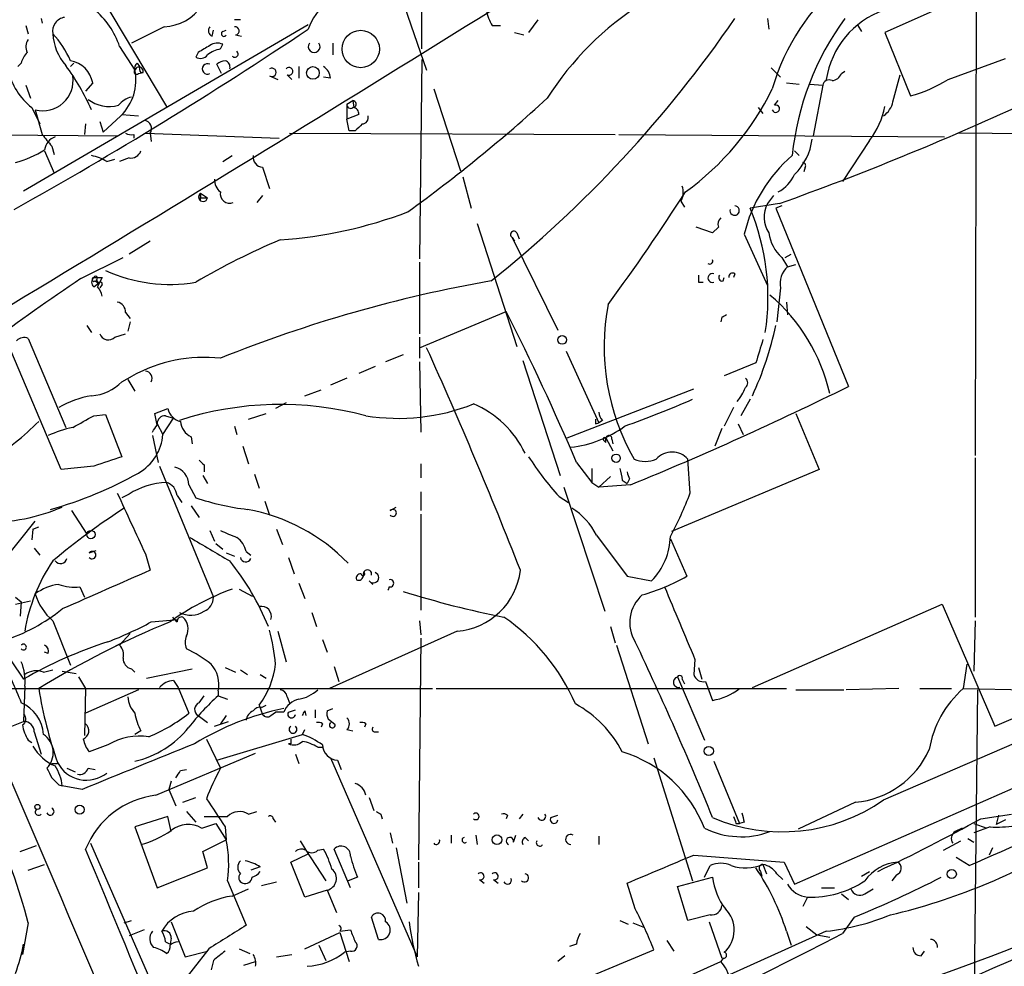
# Model space of a CAD drawing. Extents: x 16 to 877, y 10 to 820.
# Drawn here: x 639 to 710, y 78 to 146 of the extents above; entities that cross this region are included whole.
import ezdxf

# ---------------------------------------------------------------- set-up
doc = ezdxf.new("R2010")
doc.units = 0
doc.header["$MEASUREMENT"] = 0
doc.layers.add('MAIN', color=5, linetype='CONTINUOUS')

msp = doc.modelspace()

# ---------------------------------------------------------------- linework, layer by layer
at = {"layer": 'MAIN'}
for p, q in [((708.3213, 192.1086), (708.152, 114.6386)), ((668.1893, 144.018), (668.1893, 159.8506)), ((665.734, 150.622), (668.528, 142.494)), ((644.9907, 147.828), (649.732, 139.8693)), ((705.2733, 146.812), (701.6327, 145.2033)), ((640.6727, 146.2193), (640.7573, 145.8806)), ((655.066, 146.1346), (654.6427, 146.1346)), ((676.5713, 146.1346), (675.894, 145.2033)), ((693.166, 146.2193), (693.2507, 145.4573)), ((639.4027, 133.7733), (659.9767, 145.796)), ((639.572, 145.7113), (639.7413, 145.1186)), ((649.5627, 145.6266), (647.192, 144.4413)), ((653.034, 144.9493), (653.1187, 145.3726)), ((653.796, 145.288), (654.05, 145.3726)), ((673.2693, 145.7113), (673.862, 145.7113)), ((674.878, 145.2033), (675.5553, 145.034)), ((699.6853, 145.7113), (699.9393, 145.288)), ((701.6327, 145.2033), (703.4953, 140.6313)), ((654.7273, 145.034), (655.1507, 144.9493)), ((661.7547, 144.4413), (661.7547, 143.5946)), ((646.3453, 144.1873), (647.446, 142.494)), ((652.018, 143.764), (651.8487, 143.4253)), ((653.6267, 144.018), (653.796, 144.3566)), ((668.1893, 143.256), (668.02, 128.8626)), ((706.2047, 141.8166), (710.3533, 143.3406)), ((639.2333, 143.002), (638.9793, 142.748)), ((643.0433, 143.002), (642.7893, 142.748)), ((647.6153, 143.002), (647.7847, 142.748)), ((647.7, 142.24), (648.0387, 142.3246)), ((647.8693, 142.3246), (648.0387, 142.3246)), ((653.7113, 142.24), (653.3727, 142.9173)), ((659.2993, 142.748), (659.2993, 141.9013)), ((693.42, 142.6633), (694.0973, 141.986)), ((698.5, 142.24), (698.754, 142.4093)), ((657.1827, 142.0706), (657.7753, 141.8166)), ((658.4527, 142.1553), (658.7913, 141.8166)), ((661.5853, 141.9013), (661.0773, 141.986)), ((702.2253, 140.208), (702.7333, 142.1553)), ((639.572, 141.3933), (639.9107, 140.462)), ((644.398, 141.5626), (643.89, 140.97)), ((669.036, 141.1393), (670.9833, 135.2126)), ((694.5207, 141.5626), (695.452, 141.478)), ((696.214, 141.478), (697.1453, 141.3933)), ((697.1453, 141.3933), (696.468, 137.7526)), ((662.7707, 140.0386), (663.194, 140.2926)), ((663.194, 140.2926), (663.2787, 139.7846)), ((693.674, 139.954), (693.928, 140.2926)), ((639.9953, 139.7846), (640.588, 138.5993)), ((640.2493, 139.6153), (640.7573, 137.8373)), ((662.7707, 140.0386), (662.7707, 138.938)), ((692.4887, 139.7846), (692.8273, 139.3613)), ((644.906, 138.7686), (645.16, 138.0066)), ((646.43, 139.192), (645.16, 138.0066)), ((646.5147, 139.2766), (647.7, 139.192)), ((663.6173, 139.2766), (662.7707, 138.938)), ((662.94, 138.0913), (662.7707, 138.938)), ((643.89, 138.5993), (643.8053, 137.8373)), ((663.3633, 138.0913), (662.94, 138.0913)), ((634.9153, 137.8373), (646.2607, 137.7526)), ((647.3613, 137.8373), (647.3613, 137.5833)), ((648.208, 137.922), (657.86, 137.5833)), ((648.5467, 137.922), (648.6313, 137.3293)), ((658.622, 137.922), (682.1593, 137.8373)), ((682.4133, 137.8373), (705.9507, 137.668)), ((700.532, 137.414), (698.5847, 134.4506)), ((722.884, 137.8373), (706.882, 137.922)), ((640.9267, 136.652), (641.604, 135.0433)), ((641.4347, 136.9906), (641.604, 136.398)), ((695.1133, 136.652), (695.452, 136.3133)), ((645.414, 135.89), (646.0067, 136.0593)), ((647.0227, 136.144), (646.3453, 135.89)), ((653.796, 135.89), (654.4733, 136.3133)), ((656.6747, 135.4666), (657.1827, 133.9426)), ((695.8753, 135.4666), (695.7907, 135.128)), ((671.1527, 134.7893), (671.7453, 132.5033)), ((652.1873, 133.604), (652.6953, 133.2653)), ((652.1873, 133.604), (652.1873, 133.2653)), ((652.1873, 133.2653), (652.6953, 133.2653)), ((656.6747, 133.4346), (656.2513, 132.9266)), ((693.5893, 133.4346), (693.166, 132.842)), ((686.9007, 133.0113), (687.1547, 132.588)), ((694.0127, 132.842), (691.896, 132.5033)), ((694.182, 132.6726), (693.7587, 132.5033)), ((693.7587, 132.5033), (699.008, 119.634)), ((672.1687, 131.4026), (675.0473, 122.5126)), ((689.1867, 130.7253), (688.0013, 131.1486)), ((689.61, 131.1486), (689.1867, 130.7253)), ((674.7087, 130.3866), (674.878, 130.1326)), ((674.7087, 130.3866), (678.0107, 123.698)), ((675.0473, 130.7253), (675.2167, 130.302)), ((691.4727, 130.6406), (693.166, 126.9153)), ((648.5467, 130.1326), (647.0227, 129.2013)), ((643.5513, 127.4233), (646.5993, 128.9473)), ((694.182, 128.9473), (694.6053, 128.27)), ((694.436, 128.9473), (694.8593, 129.2013)), ((668.02, 128.6086), (668.02, 123.444)), ((694.6053, 128.27), (695.198, 128.4393)), ((644.4827, 127.508), (645.0753, 127.508)), ((689.9487, 127.254), (690.0333, 127.508)), ((690.7953, 127.762), (690.7107, 127.508)), ((644.4827, 126.8306), (644.8213, 127.0846)), ((644.5673, 127.254), (644.8213, 127.0846)), ((644.652, 127.3386), (644.8213, 127.0846)), ((645.0753, 127), (644.906, 126.746)), ((688.1707, 127.1693), (688.5093, 127.1693)), ((694.0973, 126.746), (693.8433, 124.2906)), ((694.5207, 125.73), (694.6053, 124.7986)), ((646.7687, 124.968), (647.1073, 124.5446)), ((668.02, 122.428), (674.2853, 125.0526)), ((689.864, 124.6293), (689.7793, 124.2906)), ((643.9747, 124.0366), (644.3133, 123.5286)), ((647.1073, 124.2906), (646.938, 123.6133)), ((639.7413, 123.1053), (642.4507, 116.6706)), ((646.0067, 123.19), (646.7687, 123.444)), ((668.02, 123.19), (668.02, 121.666)), ((642.112, 113.6226), (638.302, 122.682)), ((666.8347, 121.92), (665.5647, 121.412)), ((678.6033, 122.174), (680.974, 117.0093)), ((664.8027, 121.0733), (663.6173, 120.5653)), ((668.02, 121.412), (668.1047, 116.332)), ((675.4707, 121.4966), (678.18, 113.1993)), ((692.3193, 121.3273), (690.0333, 120.396)), ((646.5147, 119.9726), (647.2767, 120.396)), ((646.938, 120.142), (647.446, 119.2953)), ((662.7707, 120.2266), (661.5853, 119.7186)), ((659.7227, 118.9566), (660.908, 119.38)), ((678.688, 115.9086), (687.832, 119.4646)), ((658.368, 118.4486), (657.606, 118.0253)), ((690.7107, 118.11), (690.0333, 116.7553)), ((691.896, 118.7026), (691.2187, 117.5173)), ((644.4827, 117.5173), (645.3293, 117.602)), ((645.3293, 117.602), (646.5147, 114.554)), ((648.8853, 117.6866), (649.8167, 118.0253)), ((649.0547, 116.84), (648.8853, 117.6866)), ((649.6473, 117.5173), (650.24, 117.348)), ((655.6587, 117.2633), (656.9287, 117.6866)), ((695.198, 117.6866), (696.8913, 113.6226)), ((649.0547, 116.9246), (649.478, 116.1626)), ((649.478, 116.1626), (650.24, 117.348)), ((654.6427, 116.7553), (654.812, 116.1626)), ((680.72, 116.9246), (680.974, 117.0093)), ((681.228, 117.1786), (680.974, 117.0093)), ((691.0493, 116.9246), (691.388, 116.1626)), ((648.716, 116.078), (649.1393, 114.1306)), ((651.51, 115.9933), (651.5947, 115.4853)), ((689.864, 116.586), (689.356, 115.316)), ((655.2353, 115.316), (655.6587, 114.046)), ((681.3127, 115.7393), (681.482, 115.57)), ((681.482, 115.9086), (681.99, 114.9773)), ((681.482, 115.57), (681.482, 115.9086)), ((681.9053, 115.824), (681.99, 115.4853)), ((644.4827, 113.8766), (642.112, 113.6226)), ((649.224, 113.8766), (653.1187, 104.394)), ((652.4413, 113.9613), (652.4413, 113.4533)), ((668.1047, 114.046), (668.1047, 113.03)), ((679.3653, 114.1306), (680.466, 112.6913)), ((687.578, 111.9293), (687.4087, 114.3846)), ((708.152, 114.4693), (708.152, 102.9546)), ((652.3567, 113.1993), (652.6953, 112.6066)), ((656.082, 113.284), (656.4207, 112.268)), ((680.466, 113.7073), (680.466, 112.6913)), ((696.8913, 113.6226), (686.2233, 109.1353)), ((651.3407, 112.522), (651.8487, 111.5906)), ((680.466, 112.6913), (680.974, 112.3526)), ((681.8207, 113.1146), (680.974, 112.3526)), ((683.26, 112.522), (680.974, 112.3526)), ((682.6673, 112.8606), (683.006, 112.6066)), ((683.1753, 112.9453), (683.006, 112.6066)), ((647.0227, 111.8446), (646.5147, 111.5906)), ((650.494, 111.76), (650.8327, 111.252)), ((668.1047, 112.014), (668.1047, 110.6593)), ((678.434, 112.3526), (681.3973, 103.378)), ((651.51, 110.998), (652.1027, 110.1513)), ((656.844, 111.3366), (657.1827, 110.3206)), ((678.0953, 111.6753), (678.7727, 111.252)), ((709.5913, 95.0806), (746.8447, 111.0826)), ((642.874, 110.6593), (643.9747, 108.966)), ((665.9033, 110.6593), (666.3267, 110.9133)), ((668.1047, 110.4053), (668.1047, 103.4626)), ((637.8787, 106.934), (640.2493, 109.8973)), ((640.08, 109.3046), (639.9953, 108.5426)), ((640.08, 109.3046), (640.5033, 109.474)), ((652.8647, 109.22), (653.2033, 108.458)), ((657.6907, 109.3046), (658.114, 108.204)), ((680.8047, 108.8813), (683.006, 105.918)), ((653.288, 108.2886), (653.796, 107.8653)), ((686.1387, 108.6273), (687.324, 105.918)), ((640.1647, 107.95), (640.588, 107.442)), ((644.144, 107.6113), (644.652, 107.7806)), ((648.208, 107.5266), (648.5467, 106.3413)), ((654.05, 107.6113), (654.6427, 107.3573)), ((655.4893, 107.696), (655.828, 107.442)), ((658.5373, 107.2726), (658.9607, 106.0873)), ((659.2993, 105.41), (659.7227, 104.3093)), ((664.3793, 105.5793), (664.6333, 105.3253)), ((683.006, 105.918), (684.784, 105.5793)), ((643.4667, 105.156), (643.8053, 104.394)), ((654.9813, 104.9866), (655.9127, 104.4786)), ((638.81, 104.394), (639.2333, 104.0553)), ((638.81, 103.886), (639.9107, 104.14)), ((639.2333, 104.0553), (639.1487, 103.0393)), ((692.0653, 97.8746), (705.7813, 103.886)), ((705.7813, 103.886), (709.5913, 95.0806)), ((636.1853, 103.2086), (639.4027, 98.4673)), ((660.2307, 103.2933), (660.5693, 102.2773)), ((641.5193, 102.7006), (642.7893, 99.4833)), ((648.6313, 102.616), (650.5787, 102.7853)), ((668.02, 102.7006), (668.1047, 101.6846)), ((708.152, 102.7006), (708.0673, 99.06)), ((647.1073, 101.7693), (646.3453, 100.9226)), ((657.7753, 101.9386), (658.368, 99.7373)), ((670.7293, 101.9386), (661.5007, 97.79)), ((681.8207, 102.2773), (682.1593, 101.092)), ((645.668, 100.6686), (646.684, 101.1766)), ((660.9927, 101.346), (661.3313, 100.4146)), ((668.1047, 101.4306), (667.9353, 85.4286)), ((695.1133, 83.6506), (735.6687, 101.5153)), ((641.1807, 100.33), (640.9267, 100.4146)), ((682.244, 100.9226), (684.53, 93.8106)), ((687.9167, 99.9066), (687.832, 98.806)), ((640.842, 98.9753), (641.5193, 99.1446)), ((642.1967, 99.06), (643.2127, 98.8906)), ((647.192, 99.2293), (647.446, 98.9753)), ((648.2927, 98.552), (651.5947, 99.2293)), ((653.9653, 99.314), (654.7273, 98.9753)), ((655.066, 99.1446), (655.574, 98.806)), ((661.8393, 99.3986), (662.178, 98.298)), ((688.1707, 99.314), (688.4247, 98.4673)), ((707.5593, 99.568), (707.3053, 97.79)), ((643.382, 98.6366), (643.89, 97.79)), ((650.24, 98.3826), (650.5787, 97.8746)), ((656.5053, 98.806), (656.9287, 98.552)), ((686.6467, 98.6366), (688.594, 94.0646)), ((686.9853, 98.4673), (687.1547, 98.1286)), ((688.6787, 98.298), (689.1867, 96.9433)), ((621.6227, 97.79), (668.9513, 97.79)), ((639.4873, 97.9593), (639.4027, 95.4193)), ((643.89, 97.79), (643.8053, 94.4033)), ((647.7, 97.7053), (643.89, 96.012)), ((650.5787, 97.8746), (651.3407, 96.012)), ((653.4573, 97.6206), (653.4573, 97.282)), ((669.2053, 97.79), (694.5207, 97.79)), ((695.198, 97.7053), (698.6693, 97.7053)), ((702.6487, 97.79), (698.8387, 97.7053)), ((704.1727, 97.79), (706.4587, 97.79)), ((707.3053, 97.79), (715.518, 97.6206)), ((708.3213, 97.7053), (707.9827, 67.056)), ((652.1027, 96.774), (652.4413, 97.282)), ((653.4573, 97.282), (654.1347, 97.028)), ((658.4527, 97.1973), (658.622, 96.774)), ((656.4207, 96.6046), (656.6747, 95.9273)), ((656.59, 96.4353), (656.9287, 96.6046)), ((657.2673, 95.8426), (657.606, 96.0966)), ((658.1987, 96.0966), (657.606, 96.0966)), ((658.5373, 96.0966), (659.0453, 96.266)), ((659.7227, 96.1813), (659.8073, 95.8426)), ((660.4847, 96.266), (660.4847, 95.6733)), ((661.3313, 96.1813), (661.7547, 96.3506)), ((701.548, 89.7466), (716.788, 96.3506)), ((638.556, 95.0806), (639.4027, 95.4193)), ((652.018, 95.8426), (652.6953, 95.3346)), ((653.2033, 95.0806), (654.2193, 95.4193)), ((654.05, 95.8426), (653.6267, 95.25)), ((661.924, 95.1653), (661.416, 95.5886)), ((640.1647, 94.6573), (640.6727, 93.0486)), ((647.8693, 94.742), (647.446, 94.488)), ((659.5533, 94.488), (659.7227, 94.8266)), ((660.9927, 95.25), (660.908, 94.996)), ((662.7707, 94.8266), (663.194, 94.742)), ((664.1253, 95.25), (664.0407, 94.996)), ((664.8027, 94.6573), (665.0567, 94.6573)), ((639.7413, 94.0646), (639.9953, 93.8953)), ((652.6107, 94.1493), (653.6267, 92.0326)), ((653.3727, 92.6253), (659.5533, 94.488)), ((645.4987, 93.726), (644.144, 93.218)), ((658.7067, 93.8106), (658.5373, 93.8106)), ((660.654, 93.5566), (661.0773, 93.5566)), ((648.97, 90.0853), (656.1667, 93.1333)), ((659.0453, 93.0486), (659.2993, 92.3713)), ((661.5853, 92.7946), (667.8507, 78.4013)), ((662.0933, 92.6253), (662.3473, 91.948)), ((684.9533, 92.7946), (687.7473, 83.9046)), ((689.2713, 92.5406), (691.134, 88.0533)), ((641.4347, 92.3713), (641.858, 92.3713)), ((642.5353, 92.0326), (643.128, 91.7786)), ((644.0593, 92.0326), (644.5673, 91.948)), ((650.748, 91.8633), (651.1713, 91.948)), ((650.0707, 91.1013), (649.9013, 90.5086)), ((641.9427, 90.8473), (642.1967, 90.7626)), ((643.636, 90.5086), (642.1967, 90.7626)), ((649.9013, 90.5086), (650.4093, 89.3233)), ((650.9173, 89.5773), (651.8487, 89.916)), ((664.3793, 89.916), (664.718, 88.9846)), ((699.516, 89.5773), (695.3673, 87.63)), ((649.8167, 88.5613), (647.446, 87.7993)), ((650.0707, 87.4606), (649.8167, 88.5613)), ((651.1713, 88.9), (651.8487, 88.138)), ((655.6587, 88.7306), (656.2513, 88.9)), ((657.4367, 88.392), (657.606, 88.138)), ((665.226, 88.7306), (665.3107, 88.392)), ((674.37, 88.646), (674.2853, 88.392)), ((675.4707, 88.7306), (675.2167, 88.392)), ((677.5027, 88.4766), (678.0107, 88.646)), ((708.5753, 88.392), (710.7767, 88.7306)), ((709.8453, 88.646), (709.676, 87.9686)), ((710.3533, 88.3073), (709.676, 87.9686)), ((647.446, 87.7993), (649.0547, 83.3966)), ((652.272, 87.7146), (653.288, 88.0533)), ((653.288, 88.0533), (654.05, 86.868)), ((653.9653, 87.7993), (654.05, 86.868)), ((690.88, 88.0533), (691.134, 88.0533)), ((691.4727, 88.138), (691.134, 88.0533)), ((707.2207, 87.7146), (706.7127, 87.4606)), ((708.0673, 88.0533), (708.9987, 87.7146)), ((709.2527, 87.7993), (708.0673, 87.376)), ((652.3567, 86.0213), (654.05, 86.868)), ((665.9033, 87.376), (666.0727, 86.614)), ((670.306, 87.2066), (670.306, 86.614)), ((672.084, 87.2066), (672.1687, 86.5293)), ((674.7933, 86.6986), (674.9627, 87.2066)), ((675.64, 87.0373), (675.894, 86.7833)), ((680.974, 87.122), (680.974, 86.5293)), ((707.644, 86.9526), (708.0673, 86.6986)), ((639.1487, 86.0213), (640.334, 86.4446)), ((644.2287, 86.614), (655.32, 61.2986)), ((659.384, 86.7833), (659.8073, 86.106)), ((659.8073, 86.106), (661.2467, 83.9046)), ((660.654, 86.106), (661.0773, 86.1906)), ((663.0247, 83.3966), (661.8393, 86.1906)), ((666.3267, 86.2753), (667.0887, 82.296)), ((705.866, 86.106), (707.136, 86.7833)), ((709.422, 86.2753), (709.168, 85.7673)), ((652.6953, 84.836), (652.3567, 86.0213)), ((658.7067, 85.2593), (659.9767, 85.852)), ((687.832, 85.7673), (694.3513, 85.2593)), ((707.7287, 85.0053), (706.7973, 85.598)), ((639.7413, 84.6666), (640.9267, 85.09)), ((649.0547, 83.3966), (652.6953, 84.836)), ((656.5053, 84.9206), (655.828, 84.6666)), ((659.7227, 82.7193), (658.7067, 85.2593)), ((667.9353, 85.2593), (667.9353, 83.3966)), ((688.594, 84.1586), (689.0173, 85.0053)), ((692.8273, 85.09), (693.0813, 84.4126)), ((694.3513, 85.2593), (695.1133, 83.6506)), ((663.5327, 84.1586), (662.8553, 83.9046)), ((672.338, 83.9893), (672.6767, 83.7353)), ((673.354, 83.9893), (673.6927, 83.7353)), ((686.6467, 83.4813), (689.1867, 84.1586)), ((692.658, 84.582), (692.7427, 84.2433)), ((693.8433, 84.4126), (694.2667, 83.9893)), ((699.9393, 84.2433), (700.532, 84.582)), ((702.4793, 84.328), (702.1407, 83.9046)), ((654.1347, 83.9046), (655.4893, 80.6873)), ((654.4733, 82.804), (655.6587, 83.312)), ((656.59, 83.566), (657.6907, 83.82)), ((683.5987, 81.8726), (683.006, 83.7353)), ((687.4087, 81.026), (686.6467, 83.4813)), ((697.0607, 83.3966), (697.992, 83.3966)), ((700.1933, 82.9733), (700.786, 83.312)), ((661.3313, 83.2273), (659.7227, 82.7193)), ((661.3313, 83.2273), (662.0087, 81.6186)), ((667.9353, 83.058), (667.8507, 78.4013)), ((696.0447, 82.7193), (695.706, 82.042)), ((698.5, 82.9733), (699.008, 82.55)), ((665.0567, 79.6713), (664.5487, 81.28)), ((689.0173, 81.4493), (687.4087, 81.026)), ((699.4313, 81.28), (698.5847, 80.0946)), ((639.7413, 80.8566), (639.318, 78.5706)), ((646.684, 80.8566), (647.192, 81.026)), ((650.0707, 80.9413), (651.0867, 78.4013)), ((682.498, 81.026), (683.0907, 80.772)), ((683.4293, 80.8566), (684.276, 80.518)), ((688.9327, 80.9413), (689.864, 78.3166)), ((695.96, 80.6026), (696.722, 80.01)), ((648.1233, 80.3486), (647.0227, 79.9253)), ((650.0707, 79.756), (649.986, 79.3326)), ((659.7227, 78.994), (662.2627, 80.1793)), ((662.2627, 80.264), (663.0247, 80.3486)), ((662.2627, 80.1793), (662.94, 78.0626)), ((697.3993, 80.264), (679.3653, 72.136)), ((694.5207, 80.264), (694.8593, 79.248)), ((696.722, 80.01), (697.6533, 79.8406)), ((649.6473, 79.502), (649.986, 79.3326)), ((652.78, 78.994), (650.0707, 75.5226)), ((654.9813, 78.994), (655.7433, 78.6553)), ((660.7387, 79.248), (661.2467, 78.1473)), ((679.3653, 79.3326), (678.8573, 79.1633)), ((685.8847, 79.5866), (686.3927, 78.8246)), ((651.0867, 78.4013), (652.6953, 78.8246)), ((657.6907, 78.4013), (658.7913, 78.5706)), ((663.0247, 78.8246), (662.6013, 78.74)), ((670.052, 72.7286), (684.9533, 78.9093)), ((678.5187, 78.486), (678.0107, 78.0626)), ((689.9487, 78.3166), (689.7793, 78.0626)), ((704.2573, 78.486), (704.5113, 78.8246)), ((653.1187, 78.1473), (652.9493, 77.47)), ((655.32, 77.8086), (656.1667, 78.0626)), ((673.4387, 70.7813), (689.7793, 78.0626))]:
    msp.add_line(p, q, dxfattribs=at)
for centre, radius in [((663.763, 144.016), 1.3507), ((660.3088, 142.2892), 0.4608), ((678.319, 122.9904), 0.3164), ((682.2122, 114.4376), 0.3085), ((644.271, 108.9237), 0.2993), ((688.9115, 93.2815), 0.3346), ((640.4045, 89.2387), 0.1834), ((643.4532, 89.0471), 0.3312), ((673.608, 86.868), 0.349), ((706.472, 84.3904), 0.3312)]:
    msp.add_circle(centre, radius, dxfattribs=at)
for centre, radius, start, end in [((-818.4944, 2541.8699), 2821.6144, 300.9499055, 302.4228282), ((708.7801, 136.7534), 15.8926, 95.630991, 163.980075), ((664.3111, 143.9206), 4.5987, 101.89392, 160.478761), ((695.9177, 128.651), 22.0914, 122.319617, 147.680383), ((640.7869, 142.3609), 5.8508, 18.189684, 50.826005), ((649.4443, 149.0074), 3.3828, 272.005753, 326.709226), ((675.9932, 147.3906), 3.1999, 190.417271, 211.654071), ((703.6613, 140.8364), 6.3383, 109.476388, 171.103599), ((642.5257, 145.2948), 1.0217, 98.992159, 189.930665), ((618.3137, 195.8645), 87.8534, 308.650947, 325.591383), ((714.9307, 134.3118), 20.0867, 143.643603, 174.281375), ((486.6922, 404.0509), 311.2847, 299.23582, 303.826182), ((653.1751, 145.3444), 0.4195, 137.724474, 250.347095), ((653.8807, 145.1187), 0.1893, 116.578587, 333.421413), ((654.685, 145.3303), 0.2993, 278.124688, 98.124688), ((640.4659, 144.16), 0.9009, 143.544775, 206.075842), ((636.8294, 140.6721), 6.4627, 22.750053, 43.473962), ((645.2114, 145.2902), 3.6961, 182.661056, 221.675764), ((653.4043, 143.4997), 0.9422, 65.434251, 124.9417), ((660.4, 144.1857), 0.4243, 142.959965, 37.040035), ((640.8599, 142.5968), 1.6763, 135.870102, 166.011837), ((779.417, -67.6164), 246.8039, 120.84815, 121.077377), ((654.1143, 141.7093), 2.3596, 101.925675, 126.967509), ((654.6638, 143.6581), 0.2413, 217.862488, 52.11877), ((642.4506, 141.2239), 1.9766, 9.866428, 80.133572), ((652.1789, 143.9756), 0.6418, 239.034712, 323.580088), ((654.0247, 142.2143), 0.9588, 93.551733, 132.844497), ((653.8383, 142.7056), 0.4827, 344.745922, 74.745922), ((642.8963, 143.4815), 4.6992, 192.130608, 231.878315), ((627.8929, 132.2568), 17.9938, 24.138659, 35.997267), ((643.9113, 141.7743), 3.6072, 314.285665, 11.508672), ((647.573, 142.367), 0.1796, 135, 315), ((647.912, 142.6209), 0.483, 127.902035, 195.233269), ((647.7424, 142.4094), 0.3026, 344.038997, 164.080612), ((648.2502, 142.6209), 0.4825, 164.728219, 217.879149), ((652.6907, 142.5787), 0.3807, 62.802244, 297.190879), ((657.352, 142.3246), 0.3053, 236.315138, 123.684862), ((658.5797, 142.4008), 0.2765, 242.64695, 139.974184), ((660.485, 141.8169), 1.1035, 4.386361, 57.538365), ((640.7913, 141.7397), 2.1925, 255.687408, 8.680399), ((697.611, 141.3086), 0.4733, 63.434949, 169.691906), ((697.7442, 142.5421), 0.8139, 275.534773, 338.212969), ((700.9459, 150.148), 9.8523, 284.996674, 302.260221), ((675.4027, 150.0018), 20.155, 305.964045, 333.914241), ((645.5802, 142.3509), 2.4916, 232.381355, 285.849689), ((647.6377, 138.8181), 1.785, 104.458965, 140.480464), ((663.167, 140.027), 0.267, 294.740656, 84.195444), ((599.0891, 226.0621), 115.9151, 305.970093, 312.398528), ((700.6174, 140.5462), 1.6431, 304.49667, 348.121758), ((663.0247, 139.9822), 0.2602, 167.480746, 310.589353), ((663.1909, 139.3516), 0.433, 350.024218, 89.589806), ((693.7587, 139.7), 0.2678, 198.441716, 108.441716), ((619.0843, 341.3428), 221.5555, 289.766785, 294.688115), ((696.249, 140.8084), 5.465, 321.602169, 350.105227), ((648.0557, 138.2607), 0.5964, 325.40144, 83.492197), ((663.8525, 139.0603), 0.4614, 272.33528, 16.58506), ((790.6172, 11.3454), 179.6053, 134.885409, 135.114591), ((852.7861, 306.776), 271.1024, 218.54687, 218.776037), ((642.0397, 136.6034), 1.1209, 108.247455, 173.175497), ((647.1919, 138.7672), 0.9452, 243.402419, 280.324365), ((692.1926, 138.0064), 4.2214, 313.780063, 353.090978), ((636.6057, 143.6864), 8.1836, 285.626012, 301.871056), ((647.1627, 136.87), 0.7395, 259.085205, 342.853977), ((643.7347, 133.1661), 3.1999, 58.345929, 79.582729), ((656.7242, 136.2005), 0.7356, 171.179222, 266.141365), ((701.9739, 128.113), 10.8011, 130.60561, 166.46655), ((695.706, 135.5936), 0.2117, 323.124688, 90), ((654.2484, 134.5332), 1.0487, 175.252239, 233.643658), ((692.7211, 136.0031), 2.6103, 297.539866, 336.412601), ((685.8422, 133.6463), 1.2343, 329.040224, 22.166027), ((652.37, 133.3277), 0.3312, 123.474184, 349.14126), ((511.0373, 133.3218), 141.1503, 359.885409, 0.114551), ((654.2989, 133.5601), 0.6844, 169.177714, 292.244445), ((541.5581, 227.8596), 173.4681, 323.862295, 327.120631), ((690.7831, 132.3362), 0.3366, 165.831663, 87.923002), ((676.6197, 126.0749), 16.5738, 351.162398, 22.821782), ((694.9404, 131.853), 2.0314, 150.86595, 213.719011), ((655.6815, 162.4684), 32.3304, 274.014114, 290.820942), ((690.2027, 131.3603), 0.6294, 132.276138, 199.655661), ((677.7313, 83.0241), 51.1733, 112.746746, 120.383356), ((674.8357, 130.5983), 0.2469, 30.97172, 239.040224), ((696.2353, 131.1557), 3.0155, 188.205878, 227.084299), ((688.9856, 128.6934), 0.2182, 230.913782, 22.81582), ((695.6534, 127.074), 1.5903, 131.229309, 191.90276), ((721.4532, 10.4364), 140.5512, 123.659756, 130.317865), ((644.7366, 127.1693), 0.4233, 126.856362, 233.143638), ((644.4826, 127.3669), 0.1411, 89.959394, 306.878017), ((644.6097, 127.4656), 0.1339, 288.421413, 161.537987), ((814.2559, 42.5194), 189.3281, 153.327138, 153.556321), ((649.9512, 138.0814), 11.0758, 245.336032, 279.8645), ((815.1706, 127.4233), 127.0002, 179.885409, 180.114592), ((689.1655, 127.4657), 0.3147, 70.349851, 289.644027), ((689.8922, 127.5079), 0.2602, 139.379598, 282.545532), ((690.626, 127.5644), 0.2602, 49.410647, 192.519254), ((643.8906, 125.9843), 1.1967, 8.118592, 45.006771), ((644.9483, 127.0423), 0.1339, 341.578587, 161.578587), ((689.8895, 31.7667), 96.9375, 99.923056, 111.967735), ((684.7911, 116.1837), 13.1944, 12.885028, 49.641932), ((646.0278, 125.0032), 0.7418, 357.279935, 78.474956), ((697.5684, 122.4703), 16.2143, 169.012733, 209.912442), ((501.0735, 37.8466), 193.9258, 23.164164, 26.723634), ((732.3533, 40.049), 94.6529, 116.443665, 116.672875), ((669.9866, 129.1387), 24.3135, 335.242125, 347.886628), ((639.445, 122.3856), 0.7783, 67.623068, 134.994795), ((645.5325, 123.6472), 0.6586, 197.970034, 316.045652), ((355.6039, -18.7979), 343.3165, 21.376873, 24.290151), ((1115.9346, -4.837), 442.0038, 163.185856, 163.415019), ((652.4703, 110.9382), 10.79, 83.847575, 118.772687), ((648.1772, 120.2189), 0.5166, 331.52497, 86.58209), ((644.0969, 122.3184), 3.3688, 273.683064, 315.865938), ((593.1867, 332.9613), 238.1317, 292.225326, 296.383774), ((687.8469, 121.0327), 3.9959, 321.282418, 338.208708), ((691.3246, 119.888), 0.4109, 304.490571, 55.501532), ((645.5666, 111.705), 7.3591, 99.80561, 119.500849), ((657.9682, 94.5367), 23.7911, 75.00124, 107.881129), ((666.4953, 131.9678), 14.6436, 260.685946, 291.721051), ((669.1047, 111.6909), 7.2406, 25.499441, 67.16435), ((654.227, 196.067), 84.3141, 289.835633, 293.426028), ((432.0304, 498.1215), 435.8848, 298.940978, 299.170144), ((649.6331, 116.9389), 0.5786, 88.593643, 181.416257), ((651.0722, 118.3495), 1.2967, 194.478851, 255.521149), ((681.9315, 117.8309), 0.9594, 183.561805, 222.837328), ((627.0145, 130.6016), 19.0893, 301.354554, 314.9601), ((521.8738, 201.2687), 152.6538, 326.192749, 326.421911), ((652.0961, 117.2132), 1.3534, 185.052994, 244.338079), ((678.0536, 123.2402), 8.058, 276.329748, 306.411557), ((765.4199, 117.0939), 84.7001, 179.885408, 180.114524), ((644.6528, 108.6241), 8.2229, 101.88934, 114.976567), ((645.9424, 116.4498), 3.5472, 299.701607, 355.356008), ((681.6937, 115.8664), 0.2159, 348.66924, 168.726505), ((681.3973, 115.8239), 0.1198, 45, 225), ((814.8486, -393.7843), 535.4849, 108.322053, 108.551235), ((693.6445, 125.8465), 21.0381, 212.463673, 222.345356), ((686.2657, 113.3093), 1.5693, 43.25194, 136.74806), ((736.9344, 198.7681), 119.7133, 224.876948, 225.106165), ((684.3184, 116.1635), 1.9523, 245.668014, 294.329312), ((633.9251, 137.7019), 27.9617, 285.398928, 299.513877), ((650.0469, 112.5284), 1.2938, 359.716579, 77.600886), ((894.2767, 155.6128), 215.8849, 191.192759, 191.421922), ((810.083, 155.5218), 133.8593, 198.316987, 198.546184), ((649.9564, 107.2153), 5.4806, 92.3466, 122.363429), ((649.3989, 111.6414), 1.1015, 6.181077, 72.397417), ((1747.8677, 617.7283), 1212.253, 204.6603854, 204.8895681), ((662.8532, 121.392), 26.4737, 331.590525, 339.057102), ((657.6865, 128.6591), 18.0392, 251.118191, 263.274892), ((636.7814, 123.6708), 13.8593, 269.286021, 293.000238), ((671.959, 71.1611), 47.0355, 122.504125, 130.328176), ((653.1887, 97.5309), 13.4267, 43.949268, 79.766871), ((666.0896, 110.4899), 0.2517, 222.262972, 137.720189), ((676.4042, 106.6487), 4.9345, 26.901024, 57.895538), ((781.2283, 405.3119), 322.4168, 246.686244, 246.915411), ((1076.2162, 827.543), 834.9643, 239.4191706, 239.6483525), ((653.8807, 107.3574), 1.6439, 11.886863, 55.491118), ((681.4195, 108.8899), 4.7202, 315.462641, 358.867393), ((644.3556, 107.4419), 0.271, 218.66311, 141.320384), ((652.0264, 99.8693), 12.7087, 145.767626, 170.629065), ((642.0696, 107.315), 0.4827, 217.888519, 344.745922), ((639.1493, 94.8942), 19.4079, 22.359549, 38.661284), ((655.4605, 107.3522), 0.4025, 191.407654, 335.924778), ((1343.8814, -1482.5778), 1734.4031, 113.634904, 113.8640836), ((663.752, 105.7679), 0.3213, 83.799635, 198.869213), ((663.9278, 106.0873), 0.1411, 180, 36.878017), ((664.2524, 106.0661), 0.3031, 347.903922, 192.092117), ((664.6811, 105.8113), 0.3806, 217.550238, 71.369893), ((670.3369, 106.9213), 4.9982, 274.502891, 353.336238), ((642.4748, 101.5394), 3.8231, 98.000393, 125.599525), ((643.0431, 108.2869), 3.1594, 249.617153, 277.705135), ((663.6174, 105.9602), 0.3412, 240.234291, 7.137512), ((665.8927, 105.41), 0.2646, 253.757121, 106.242879), ((680.4086, 117.8438), 13.7858, 285.560441, 300.10811), ((644.0285, 105.7248), 3.9296, 195.903738, 230.317267), ((661.0734, 87.061), 19.1021, 110.213409, 125.480773), ((665.4683, 105.1317), 0.3512, 319.156296, 3.967072), ((687.4414, 170.2062), 68.5591, 252.508242, 258.792438), ((1999.1896, 652.8912), 1423.1053, 202.6367465, 202.8659252), ((652.0339, 104.3834), 1.0849, 292.058375, 0.559841), ((685.8472, 102.5708), 2.6456, 131.138049, 211.801306), ((633.7844, 114.063), 13.4665, 288.078402, 308.658944), ((651.4768, 104.9202), 1.819, 243.43354, 302.022078), ((656.5921, 103.0219), 0.7155, 340.688789, 103.859513), ((673.838, 44.0194), 63.2652, 112.148994, 121.796548), ((636.0223, 125.9288), 26.5042, 290.949385, 298.407257), ((734.9621, 187.4477), 119.7133, 224.893835, 225.123052), ((650.8134, 102.6506), 0.3213, 71.130787, 186.182635), ((650.1414, 102.108), 1.1484, 333.745099, 47.49507), ((665.837, 90.8686), 14.6497, 23.411097, 55.588566), ((641.7969, 98.1066), 15.8765, 5.281437, 14.282196), ((654.8837, 71.8473), 30.7942, 107.744005, 120.180366), ((652.3999, 101.1343), 1.3139, 159.240821, 200.759179), ((462.9316, -3.4963), 244.2343, 22.121786, 25.37721), ((639.3985, 100.7956), 0.2084, 217.551827, 142.448173), ((640.7573, 100.4993), 0.4559, 338.20559, 68.189256), ((645.6963, 100.2453), 0.938, 344.289525, 46.222366), ((647.1439, 92.1759), 9.3993, 51.855612, 64.628802), ((1442.8837, 437.0338), 872.7146, 202.7182678, 202.9474499), ((636.1019, 98.3828), 3.4118, 352.869568, 23.391095), ((647.3402, 99.9561), 0.7417, 177.279935, 258.474956), ((640.3141, 97.6952), 1.3847, 67.589256, 126.661358), ((651.3322, 98.1062), 2.1799, 347.128513, 42.112443), ((651.6893, 100.2158), 5.9521, 322.64763, 353.751761), ((-2042.1516, -1058.3138), 2916.7052, 22.4524873, 23.3751964), ((650.3385, 96.9156), 1.4703, 93.841292, 139.28881), ((686.7314, 98.2557), 0.3769, 102.538704, 282.520563), ((686.816, 98.552), 0.1893, 333.421413, 153.448488), ((688.5386, 99.0241), 0.7395, 197.153427, 280.920936), ((670.7156, 102.6241), 30.5966, 189.090521, 199.410129), ((657.8599, 97.1125), 0.5988, 8.140927, 81.859073), ((658.8762, 99.5678), 2.5748, 279.457932, 313.667122), ((688.4323, 101.341), 4.4619, 279.734015, 307.264891), ((712.1112, 92.2239), 7.3538, 130.808088, 170.897352), ((638.1456, 94.2995), 2.703, 3.998929, 66.27146), ((648.8504, 97.3154), 1.916, 183.533805, 222.863878), ((667.2648, 82.3748), 20.3192, 132.806789, 141.60019), ((652.2753, 96.2888), 0.5151, 109.581978, 240.03022), ((659.6285, 95.5231), 1.5405, 102.339201, 158.14403), ((662.2832, 76.5826), 20.1856, 101.674273, 121.407714), ((656.2998, 95.4252), 0.8143, 111.805329, 174.446932), ((656.4629, 95.9133), 0.5372, 76.31553, 150.07521), ((658.7701, 95.9484), 0.276, 147.519254, 355.615624), ((574.983, 138.3519), 94.6529, 333.31359, 333.542827), ((662.2635, 96.0121), 0.9474, 169.712462, 206.551529), ((675.2372, 89.3568), 8.3735, 27.459546, 61.125504), ((639.1285, 95.5721), 0.4487, 294.977557, 52.333315), ((639.4451, 94.6997), 0.7208, 356.627938, 93.372062), ((651.5959, 96.6896), 4.2049, 189.27348, 207.59252), ((643.8307, 105.4851), 12.0888, 292.526204, 308.406364), ((657.0095, 96.1544), 0.4046, 214.14965, 309.584353), ((660.6964, 94.8691), 0.4825, 52.120851, 105.271781), ((662.3472, 95.25), 0.5988, 315.006765, 44.986468), ((663.8291, 94.8694), 0.4823, 52.108345, 105.281169), ((599.9149, 70.6309), 41.1182, 14.400025, 35.900881), ((642.4652, 95.7439), 3.1999, 190.417271, 211.654071), ((643.455, 94.7535), 0.66, 293.737735, 48.777331), ((645.8543, 99.3819), 7.024, 283.097455, 321.360702), ((658.876, 94.8523), 0.2842, 126.559453, 53.440547), ((661.7123, 95.1653), 0.2116, 126.875312, 0), ((664.8026, 94.869), 0.2116, 143.124688, 270.027065), ((639.9165, 93.1514), 1.6257, 316.512877, 55.300166), ((646.0263, 94.6354), 2.3563, 191.905565, 216.980293), ((647.8269, 89.789), 4.5739, 82.01853, 120.598541), ((658.9289, 94.5937), 0.8756, 243.432022, 315.495154), ((743.4066, 93.9799), 84.7001, 179.885408, 180.114524), ((657.5771, 89.0146), 5.8192, 54.059203, 70.147615), ((658.9734, 90.8301), 3.2028, 58.350542, 79.56859), ((642.9833, 95.2677), 3.3278, 209.257119, 247.106382), ((1473.2026, -1939.8468), 2193.2906, 111.9948573, 112.2240394), ((662.1526, 93.7852), 1.1614, 182.921777, 267.073296), ((680.0188, 84.4228), 9.1853, 21.000519, 73.241367), ((698.9233, 96.0459), 6.4957, 275.235236, 335.839942), ((810.6002, 176.3739), 189.3281, 206.453857, 206.683026), ((639.0643, 90.4664), 3.1464, 5.401831, 33.477944), ((643.9444, 93.5141), 2.3394, 206.891457, 308.918383), ((643.4566, 92.2201), 0.6312, 255.382563, 342.71908), ((523.5902, 176.2766), 152.6261, 326.192728, 326.421931), ((671.7983, 82.3105), 20.6089, 151.852498, 158.596734), ((768.6886, 218.1012), 179.6053, 224.885409, 225.114592), ((-593.9579, 3025.7058), 3223.3946, 293.6514575, 294.4491042), ((663.0513, 89.885), 1.0925, 10.564244, 73.406245), ((649.6822, 83.896), 6.2302, 96.56413, 158.388835), ((1161.2645, 427.4496), 610.5037, 213.5741668, 213.8033602), ((694.2228, 100.2516), 12.8068, 246.843882, 304.888297), ((640.4822, 88.8788), 0.2414, 127.88123, 322.11877), ((641.3415, 88.9085), 0.2626, 200.788435, 69.211565), ((645.7683, 229.4504), 157.1734, 293.217139, 296.93201), ((653.288, 511.9109), 423.3504, 269.885409, 270.114592), ((655.0111, 87.6161), 1.289, 59.84051, 132.837024), ((657.225, 88.392), 0.2116, 0, 126.875312), ((707.3966, 173.4702), 94.6528, 243.313562, 243.5428), ((672.084, 88.5613), 0.2394, 225, 135), ((674.0738, 88.2653), 0.4823, 52.11564, 105.278039), ((676.8425, 88.5692), 0.2866, 198.852236, 34.277867), ((677.7355, 88.3284), 0.276, 147.519254, 355.615624), ((817.8027, 130.6348), 133.8752, 198.317001, 198.54617), ((860.6893, 130.8207), 174.5167, 193.9276, 194.156815), ((648.6442, 196.3996), 123.5208, 295.142555, 299.024954), ((646.2551, 92.9198), 6.5912, 284.176024, 305.372661), ((651.2983, 85.979), 1.99, 60.706862, 128.087854), ((691.2568, 93.0409), 5.9548, 243.437961, 290.428904), ((709.7606, 95.8409), 8.0576, 266.386052, 279.069185), ((645.5906, 85.1433), 8.6334, 351.75089, 11.523513), ((669.2223, 86.7832), 0.2517, 222.246123, 19.687509), ((671.2797, 86.8468), 0.1952, 102.547914, 310.594926), ((674.5432, 86.7756), 0.2617, 342.887613, 250.235729), ((675.8092, 86.6987), 0.3785, 116.551512, 206.585359), ((678.9304, 86.892), 0.3629, 60.100414, 271.83183), ((650.2222, 233.033), 165.4838, 287.176664, 298.086762), ((707.0511, 86.9526), 0.6104, 123.66924, 213.695275), ((-6229.593, -2763.9098), 7440.957, 22.29223316, 22.52141661), ((659.485, 85.5359), 0.6549, 60.518813, 132.171884), ((660.2307, 86.5503), 0.6137, 226.379798, 313.613443), ((656.3362, 83.3966), 5.5031, 14.250882, 30.511471), ((662.3422, 85.727), 0.684, 356.277871, 137.328489), ((676.6983, 86.6562), 0.2467, 149.016328, 329.06811), ((692.1583, 123.8834), 43.5731, 283.129425, 301.630873), ((674.5712, 88.6848), 11.9304, 194.574728, 202.295473), ((177.4162, 1291.2579), 1309.0958, 292.7190643, 292.9482459), ((655.5742, 84.8783), 0.6893, 137.498744, 222.501256), ((654.8252, 82.1956), 3.2013, 58.344073, 79.57077), ((661.1489, 84.0675), 0.8597, 282.248352, 52.690246), ((689.7793, 83.3751), 1.7995, 64.947329, 115.052671), ((691.5756, 87.9806), 3.15, 250.831076, 293.413783), ((677.6844, 74.9734), 17.648, 17.444684, 33.976409), ((692.8335, 84.8057), 0.2844, 91.249305, 231.884651), ((692.4887, 83.4815), 1.6438, 34.503137, 78.112419), ((702.8211, 82.0578), 3.2118, 94.591348, 144.900712), ((702.3068, 84.8132), 0.5149, 289.571495, 60.0343), ((655.3764, 84.1304), 0.4195, 137.724474, 250.347095), ((655.4201, 84.1933), 0.4938, 248.026247, 355.970595), ((655.5737, 85.2595), 1.1519, 287.115163, 323.973724), ((672.4245, 84.2267), 0.2527, 249.980084, 132.642754), ((673.4405, 84.2267), 0.2527, 249.980084, 132.642754), ((674.37, 83.947), 0.2823, 206.574127, 26.555974), ((675.5977, 84.1163), 0.2993, 225, 81.875312), ((693.8244, 84.7153), 4.671, 186.844917, 217.487147), ((669.9634, 153.676), 78.1635, 292.148175, 297.204048), ((696.2664, 84.6399), 1.9334, 210.776725, 263.415338), ((696.2362, 89.9018), 7.1851, 268.47274, 303.41781), ((699.8123, 83.5236), 0.6693, 198.429535, 304.696778), ((655.5496, 75.9756), 6.9127, 98.95733, 124.047534), ((655.4037, 67.1927), 31.7877, 21.628634, 27.504016), ((689.1302, 82.176), 0.7355, 261.169134, 356.148614), ((688.5941, 80.3464), 2.1567, 311.857681, 45.043205), ((651.8736, 78.8597), 2.8503, 93.908881, 150.482263), ((665.0293, 81.0285), 0.5424, 350.749523, 152.376749), ((695.5012, 97.4612), 17.3016, 276.298392, 292.262747), ((1077.4635, -597.4905), 798.7411, 121.8906031, 122.1197839), ((662.0994, 80.4515), 0.2486, 311.053693, 71.565051), ((665.211, 80.3462), 0.6923, 257.122002, 59.274702), ((687.7012, 83.565), 20.6109, 187.313416, 196.462881), ((649.383, 79.7159), 0.8633, 140.588716, 227.582104), ((649.5777, 79.8042), 0.4954, 354.416009, 111.852954), ((648.1252, 79.418), 1.5244, 3.158773, 33.708831), ((537.8091, 390.977), 349.9952, 289.618152, 297.346147), ((874.8438, 164.5752), 227.9505, 201.68448, 201.913663), ((680.8899, 79.2477), 1.527, 146.315136, 176.812677), ((627.9889, 81.3875), 11.5973, 338.918506, 349.794004), ((648.3146, 76.773), 2.3563, 53.019707, 78.094435), ((649.464, 79.1209), 0.5373, 299.92479, 13.68447), ((650.638, 78.5451), 0.9587, 93.546139, 132.848561), ((663.1199, 79.2003), 0.3876, 255.780898, 51.10474), ((704.2431, 79.0644), 0.5786, 178.593643, 271.406357), ((704.8923, 79.1209), 0.552, 355.605275, 85.594926), ((822.8571, -133.1517), 271.0321, 128.546032, 128.775228), ((655.0234, 77.9355), 1.1627, 349.519291, 33.109188), ((659.5991, 82.6254), 4.9101, 273.419839, 307.692814), ((689.991, 78.5283), 0.2159, 258.700477, 78.700477), ((687.9157, 76.284), 2.5761, 9.473291, 43.6631)]:
    msp.add_arc(centre, radius, start, end, dxfattribs=at)

doc.saveas('drawing.dxf')
